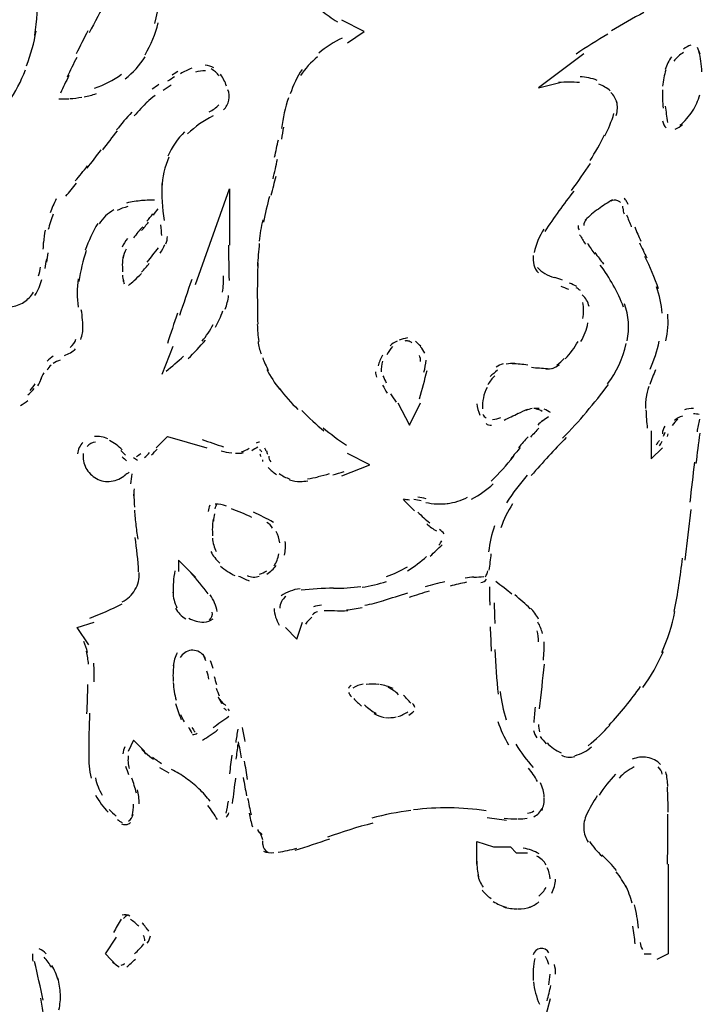
# Model space of a CAD drawing. Units: inches. Extents: x 48628 to 116498, y -68824 to -21783.
# Drawn here: x 73970 to 74163, y -55212 to -54933 of the extents above; entities that cross this region are included whole.
import ezdxf

# ---------------------------------------------------------------- set-up
doc = ezdxf.new("R2010")
doc.units = ezdxf.units.IN
doc.header["$MEASUREMENT"] = 0
doc.layers.add('freecads.com', color=7, linetype='Continuous')

msp = doc.modelspace()

# ---------------------------------------------------------------- linework, layer by layer
at = {"layer": 'freecads.com', "color": 0}
for p, q in [((74067.79, -54936.28), (74061.41, -54933.08)), ((74063.01, -54939.47), (74067.79, -54936.28)), ((74129.91, -54942.64), (74117.15, -54952.19)), ((74117.15, -54952.19), (74123.54, -54950.61)), ((74019.97, -55007.93), (74029.57, -54980.87)), ((74029.57, -54980.87), (74029.57, -54996.79)), ((74013.59, -55025.47), (74010.42, -55033.45)), ((74077.32, -55041.43), (74080.55, -55047.75)), ((74080.55, -55047.75), (74083.71, -55041.43)), ((74008.81, -55054.15), (74012.03, -55050.99)), ((74012.03, -55050.99), (74023.18, -55054.15)), ((74149.06, -55049.37), (74149.06, -55057.35)), ((74149.06, -55057.35), (74152.22, -55054.15)), ((74069.4, -55058.96), (74063.01, -55055.76)), ((74061.41, -55062.13), (74069.4, -55058.96)), ((74160.21, -55071.68), (74158.59, -55086.02)), ((74019.97, -55090.8), (74015.2, -55086.02)), ((74015.2, -55086.02), (74015.2, -55089.18)), ((73986.52, -55105.1), (73991.29, -55103.56)), ((74048.65, -55108.34), (74050.25, -55103.56)), ((73989.74, -55109.96), (73986.52, -55105.1)), ((74045.49, -55105.1), (74048.65, -55108.34)), ((74002.44, -55137.02), (74000.89, -55140.18)), ((74005.66, -55140.18), (74002.44, -55137.02)), ((74099.63, -55172.06), (74099.63, -55165.7)), ((74099.63, -55165.7), (74104.4, -55167.24)), ((74104.4, -55167.24), (74109.23, -55167.24)), ((74109.23, -55167.24), (74110.78, -55168.86)), ((74110.78, -55168.86), (74113.99, -55168.86)), ((74153.82, -55172.06), (74153.82, -55197.53)), ((73994.5, -55197.53), (73997.66, -55192.75)), ((73997.66, -55200.77), (73994.5, -55197.53)), ((74153.82, -55197.53), (74150.61, -55199.15)), ((74120.38, -55210.29), (74118.76, -55216.69))]:
    msp.add_line(p, q, dxfattribs=at)
for points in [[(74008.46, -54934.02), (74009.54, -54929.61), (74010.42, -54925.17), (74010.99, -54920.66)], [(73974.48, -54937.4), (73975.11, -54933.26), (73975.43, -54929.05), (73975.37, -54924.83)], [(73994.77, -54927.43), (73993.11, -54930.52), (73991.45, -54933.57), (73989.88, -54936.69)], [(74055.6, -54930.29), (74057.05, -54931.42), (74058.55, -54932.51), (74060.16, -54933.57)], [(74146.93, -54930.89), (74143.81, -54932.51), (74140.81, -54934.28), (74137.8, -54936.05)], [(74005.71, -54942.86), (74007.37, -54940.04), (74008.67, -54936.99), (74009.44, -54933.83)], [(73972.11, -54945.95), (73973.39, -54942.79), (73974.29, -54939.51), (73974.85, -54936.16)], [(73989.52, -54936.05), (73988.38, -54938.23), (73987.3, -54940.45), (73986.2, -54942.64)], [(74136.76, -54936.99), (74133.7, -54938.8), (74130.69, -54940.72), (74127.74, -54942.67)], [(74061.56, -54938.12), (74059.17, -54939.25), (74056.94, -54940.72), (74054.87, -54942.37)], [(74160.25, -54940.11), (74159.53, -54940.45), (74158.8, -54940.83), (74158.13, -54941.24)], [(74158.18, -54942.22), (74157.09, -54942.86), (74156.21, -54943.69), (74155.48, -54944.67)], [(74162.85, -54942.67), (74162.69, -54942), (74162.44, -54941.39), (74162.18, -54940.79)], [(74163.37, -54947.68), (74163.32, -54945.68), (74163.05, -54943.73), (74162.53, -54941.81)], [(73986.37, -54943.61), (73985.44, -54945.42), (73984.49, -54947.38), (73983.62, -54949.18)], [(74000.05, -54949.64), (74002.34, -54947.94), (74004.25, -54945.83), (74005.71, -54943.43)], [(74025.21, -54946.59), (74024.43, -54946.17), (74023.61, -54945.91), (74022.72, -54945.83)], [(74054.57, -54943.43), (74052.7, -54944.97), (74051.04, -54946.78), (74049.68, -54948.77)], [(74154.81, -54943.43), (74154.03, -54944.52), (74153.41, -54945.76), (74152.95, -54947.04)], [(73967.02, -54956.33), (73968.99, -54953.47), (73970.59, -54950.35), (73971.89, -54947.15)], [(73984.13, -54948.77), (73983.3, -54950.43), (73982.53, -54952.08), (73981.74, -54953.74)], [(73991.4, -54952.35), (73994.14, -54951.4), (73996.73, -54950.12), (73999.07, -54948.39)], [(74014.94, -54947.6), (74014.42, -54947.98), (74013.9, -54948.28), (74013.38, -54948.66)], [(74018.93, -54946.7), (74017.84, -54947.11), (74016.76, -54947.6), (74015.77, -54948.24)], [(74022.82, -54947.42), (74021.84, -54947.38), (74020.9, -54947.49), (74019.97, -54947.83)], [(74026.66, -54948.85), (74026.04, -54948.02), (74025.31, -54947.38), (74024.43, -54946.85)], [(74028.78, -54951.71), (74028.37, -54950.54), (74027.8, -54949.45), (74027.07, -54948.39)], [(74050.2, -54947), (74048.75, -54949.18), (74047.61, -54951.52), (74046.84, -54953.96)], [(74153.2, -54947.11), (74152.68, -54948.58), (74152.38, -54950.16), (74152.27, -54951.78)], [(74009.65, -54951.29), (74009.03, -54951.78), (74008.35, -54952.19), (74007.73, -54952.61)], [(74013.12, -54951.44), (74012.4, -54951.97), (74011.62, -54952.5), (74010.85, -54952.95)], [(74014.06, -54949.07), (74013.44, -54949.52), (74012.76, -54949.94), (74012.08, -54950.35)], [(74128.72, -54950.73), (74126.75, -54950.58), (74124.79, -54950.58), (74122.81, -54950.73)], [(74133.75, -54950.12), (74132.2, -54949.52), (74130.54, -54949.18), (74128.88, -54949.07)], [(74137.44, -54953.1), (74136.5, -54952.27), (74135.41, -54951.67), (74134.23, -54951.22)], [(73988.44, -54954.75), (73989.63, -54954.57), (73990.77, -54954.26), (73991.91, -54953.85)], [(74029.46, -54955.69), (74029.62, -54954.72), (74029.57, -54953.7), (74029.19, -54952.76)], [(74139.3, -54956.45), (74139.05, -54955.28), (74138.42, -54954.3), (74137.55, -54953.51)], [(74152.27, -54952.76), (74152.16, -54954.53), (74152.22, -54956.26), (74152.43, -54958.03)], [(74160.73, -54958.82), (74161.66, -54957.39), (74162.33, -54955.81), (74162.8, -54954.19)], [(73981.28, -54955.36), (73982.21, -54955.39), (73983.2, -54955.39), (73984.13, -54955.36)], [(73984.39, -54955.28), (73985.53, -54955.24), (73986.67, -54955.09), (73987.81, -54954.83)], [(74006.44, -54956.07), (74005.14, -54957.43), (74003.89, -54958.78), (74002.64, -54960.17)], [(74008.56, -54954.42), (74007.73, -54954.98), (74006.96, -54955.62), (74006.28, -54956.33)], [(74023.86, -54959.04), (74024.89, -54958.52), (74025.82, -54957.84), (74026.6, -54957.05)], [(74027.96, -54958.48), (74028.68, -54957.73), (74029.19, -54956.75), (74029.46, -54955.69)], [(74046.31, -54955.02), (74045.38, -54957.88), (74044.76, -54960.78), (74044.35, -54963.71)], [(74139.1, -54960.02), (74139.56, -54958.71), (74139.56, -54957.39), (74139.24, -54956.03)], [(74001.92, -54959.12), (74000.41, -54960.78), (73999.02, -54962.43), (73997.61, -54964.16)], [(74135.93, -54965.86), (74136.92, -54963.86), (74137.8, -54961.72), (74138.48, -54959.53)], [(74153, -54957.39), (74153.2, -54958.93), (74153.41, -54960.47), (74153.66, -54962.02)], [(74157.14, -54962.81), (74158.55, -54961.68), (74159.73, -54960.32), (74160.73, -54958.82)], [(74025, -54960.17), (74022.3, -54961.53), (74019.86, -54963.22), (74017.74, -54965.29)], [(74152.27, -54961.6), (74152.43, -54962.39), (74152.73, -54963.07), (74153.25, -54963.6)], [(74155.84, -54963.97), (74156.62, -54963.6), (74157.3, -54963.11), (74157.93, -54962.62)], [(73997.82, -54964.43), (73996.38, -54966.19), (73994.97, -54968), (73993.63, -54969.81)], [(74016.91, -54964.69), (74014.88, -54966.65), (74013.28, -54968.98), (74012.19, -54971.58)], [(74044.4, -54966.76), (74044.65, -54965.63), (74044.81, -54964.54), (74044.97, -54963.37)], [(74131.73, -54972.82), (74133.23, -54970.49), (74134.59, -54968.04), (74135.83, -54965.52)], [(74042.38, -54971.88), (74042.74, -54970.22), (74043.1, -54968.57), (74043.47, -54966.91)], [(73989.27, -54975), (73990.61, -54973.31), (73991.97, -54971.54), (73993.26, -54969.81)], [(74012.45, -54971.88), (74011.26, -54974.59), (74010.58, -54977.49), (74010.42, -54980.46)], [(74041.96, -54978.01), (74042.38, -54976.13), (74042.84, -54974.29), (74043.2, -54972.4)], [(74126.45, -54981.29), (74128.3, -54978.8), (74130.13, -54976.17), (74131.84, -54973.61)], [(73985.95, -54978.61), (73987.13, -54977.22), (73988.28, -54975.79), (73989.42, -54974.32)], [(73983.3, -54982.94), (73984.29, -54981.7), (73985.33, -54980.5), (73986.31, -54979.25)], [(74010.47, -54979.29), (74010.33, -54982.79), (74010.53, -54986.29), (74011.1, -54989.79)], [(74041.44, -54982.64), (74041.9, -54980.8), (74042.38, -54979.03), (74042.79, -54977.22)], [(74127.11, -54981.47), (74124.22, -54985.16), (74121.52, -54989), (74118.87, -54992.88)], [(73980.55, -54983.66), (73979.93, -54985.01), (73979.32, -54986.29), (73978.8, -54987.65)], [(74004.87, -54984.18), (74003.37, -54984.33), (74001.92, -54984.52), (74000.46, -54984.86)], [(74008.4, -54984.07), (74007.01, -54984.03), (74005.6, -54984.07), (74004.21, -54984.22)], [(74040.92, -54982.98), (74040.3, -54985.39), (74039.72, -54987.8), (74039.2, -54990.24)], [(74138.06, -54983.96), (74136.66, -54984.75), (74135.35, -54985.58), (74134.07, -54986.56)], [(74139.56, -54984.22), (74138.89, -54983.96), (74138.12, -54984.03), (74137.55, -54984.33)], [(74140.29, -54984.71), (74140.08, -54984.49), (74139.82, -54984.33), (74139.56, -54984.22)], [(74142.04, -54984.33), (74141.9, -54984.03), (74141.63, -54983.77), (74141.38, -54983.51)], [(74142.47, -54985.28), (74142.36, -54984.97), (74142.21, -54984.64), (74142.04, -54984.33)], [(73996.89, -54986.82), (73995.18, -54987.72), (73993.73, -54989.11), (73992.74, -54990.77)], [(74000.84, -54985.88), (73999.75, -54986.1), (73998.71, -54986.52), (73997.77, -54986.97)], [(74008.05, -54988.29), (74008.51, -54987.65), (74008.98, -54987.08), (74009.39, -54986.52)], [(74134.07, -54986.56), (74132.71, -54987.5), (74131.52, -54988.55), (74130.34, -54989.68)], [(74141.06, -54986.48), (74141.06, -54986.18), (74141.01, -54985.99), (74140.96, -54985.73)], [(74141.06, -54986.48), (74141.06, -54986.93), (74141.17, -54987.38), (74141.33, -54987.87)], [(73979.73, -54988.02), (73979.16, -54989.42), (73978.69, -54990.92), (73978.27, -54992.39)], [(73992.33, -54990.62), (73990.88, -54992.99), (73989.74, -54995.59), (73988.79, -54998.22)], [(74004.73, -54992.65), (74005.39, -54991.86), (74006.07, -54991.07), (74006.69, -54990.28)], [(74006.23, -54989.98), (74006.8, -54989.3), (74007.37, -54988.62), (74007.89, -54987.95)], [(74039.01, -54989.57), (74038.58, -54991.6), (74038.22, -54993.67), (74038.01, -54995.7)], [(74130.64, -54989.53), (74130.18, -54989.94), (74129.91, -54990.58), (74129.91, -54991.22)], [(74142.04, -54988.17), (74142.47, -54989.3), (74142.94, -54990.47), (74143.4, -54991.56)], [(73977.44, -54992.54), (73977.14, -54993.67), (73976.98, -54994.87), (73976.98, -54996)], [(74005.03, -54991.56), (74004.1, -54992.58), (74003.27, -54993.63), (74002.44, -54994.72)], [(74010.42, -54994.08), (74010.42, -54993.1), (74010.33, -54992.12), (74010.17, -54991.07)], [(74118.67, -54992.24), (74117.31, -54994.23), (74116.38, -54996.53), (74115.92, -54998.9)], [(74128.3, -54991.22), (74128.3, -54991.64), (74128.41, -54992.05), (74128.62, -54992.43)], [(74144.38, -54991.64), (74144.9, -54992.99), (74145.53, -54994.35), (74146.09, -54995.62)], [(73976.87, -54997.88), (73976.93, -54997.24), (73976.98, -54996.64), (73976.98, -54996)], [(74000.73, -54994.87), (74000.16, -54995.62), (73999.59, -54996.53), (73999.18, -54997.39)], [(74011.62, -54996.42), (74011.88, -54995.74), (74012.03, -54995.06), (74012.03, -54994.35)], [(74128.77, -54993.82), (74129.29, -54994.72), (74129.82, -54995.59), (74130.38, -54996.49)], [(74145.68, -54996.11), (74146.36, -54997.54), (74147.08, -54998.94), (74147.75, -55000.37)], [(73977.91, -55001.57), (73978.07, -55000.67), (73978.17, -54999.84), (73978.23, -54998.94)], [(73989.06, -54998.3), (73988.08, -55001.12), (73987.4, -55004.06), (73986.99, -55007.07)], [(74000.32, -54997.92), (73999.9, -54998.71), (73999.64, -54999.54), (73999.48, -55000.4)], [(74006.33, -55001.57), (74007.42, -55000.22), (74008.46, -54998.86), (74009.49, -54997.51)], [(74009.96, -54999.01), (74010.53, -54998.3), (74010.94, -54997.47), (74011.31, -54996.57)], [(74029.57, -55006.84), (74029.51, -55003.45), (74029.46, -55000.14), (74029.41, -54996.79)], [(74038.06, -54996.3), (74037.81, -54998.45), (74037.65, -55000.56), (74037.54, -55002.7)], [(74130.95, -54996.26), (74131.62, -54997.28), (74132.35, -54998.33), (74133.03, -54999.31)], [(74133.08, -54998.86), (74133.86, -54999.95), (74134.69, -55001.04), (74135.52, -55002.14)], [(73977.39, -55003.42), (73977.6, -55002.55), (73977.69, -55001.61), (73977.85, -55000.67)], [(73999.53, -54999.8), (73999.32, -55000.63), (73999.27, -55001.5), (73999.27, -55002.4)], [(74037.65, -55001.8), (74037.54, -55004.66), (74037.49, -55007.48), (74037.49, -55010.3)], [(74115.65, -54999.73), (74115.35, -55001.5), (74115.87, -55003.3), (74117.1, -55004.62)], [(74151.13, -55009.17), (74150.04, -55006.05), (74148.74, -55003), (74147.24, -54999.99)], [(73975.57, -55005.49), (73975.78, -55004.66), (73976, -55003.83), (73976.14, -55003)], [(73999.27, -55002.4), (73999.27, -55003.04), (73999.27, -55003.68), (73999.32, -55004.32)], [(74004.73, -55004.47), (74005.44, -55003.64), (74006.23, -55002.78), (74006.9, -55001.91)], [(74116.8, -55003.11), (74118.04, -55004.47), (74119.7, -55005.45), (74121.52, -55005.97)], [(74141.17, -55014.33), (74139.56, -55010.04), (74137.33, -55006.05), (74134.59, -55002.44)], [(73974.54, -55011.06), (73975.43, -55009.59), (73976.04, -55008.08), (73976.46, -55006.5)], [(73986.78, -55006.28), (73986.42, -55008.95), (73986.42, -55011.66), (73986.78, -55014.37)], [(73999.32, -55005.3), (73999.38, -55005.86), (73999.43, -55006.43), (73999.53, -55007.07)], [(73999.48, -55006.43), (73999.59, -55006.88), (73999.7, -55007.37), (73999.8, -55007.78)], [(74000.98, -55008.19), (74001.56, -55007.71), (74002.12, -55007.25), (74002.64, -55006.8)], [(74002.64, -55006.8), (74003.37, -55006.12), (74004.05, -55005.45), (74004.68, -55004.77)], [(74018.93, -55006.5), (74017.74, -55009.93), (74016.6, -55013.31), (74015.45, -55016.74)], [(74027.64, -55010.11), (74027.85, -55008.57), (74027.96, -55006.99), (74027.96, -55005.45)], [(74123.95, -55006.69), (74123.22, -55006.43), (74122.45, -55006.16), (74121.72, -55005.97)], [(73971.38, -55012.9), (73972.52, -55012.18), (73973.39, -55011.24), (73974.12, -55010.11)], [(74125.66, -55009.36), (74124.93, -55009.06), (74124.22, -55008.76), (74123.49, -55008.5)], [(74127.95, -55008.5), (74127.27, -55008.16), (74126.59, -55007.82), (74125.93, -55007.52)], [(74128.98, -55009.62), (74128.57, -55009.32), (74128.16, -55009.02), (74127.74, -55008.83)], [(74152.11, -55016.06), (74151.95, -55013.46), (74151.39, -55010.98), (74150.56, -55008.57)], [(73967.7, -55014.25), (73968.99, -55014.1), (73970.29, -55013.65), (73971.38, -55012.9)], [(74028.37, -55014.89), (74028.89, -55013.65), (74029.19, -55012.37), (74029.36, -55011.06)], [(74037.49, -55010.26), (74037.49, -55013.24), (74037.54, -55016.17), (74037.6, -55019.15)], [(74131.42, -55014.14), (74131.16, -55012.86), (74130.54, -55011.73), (74129.5, -55010.9)], [(73988.13, -55020.84), (73988.08, -55018.92), (73987.97, -55017), (73987.65, -55015.08)], [(74025.68, -55019.97), (74026.45, -55018.47), (74027.12, -55016.96), (74027.75, -55015.42)], [(74129.66, -55017.53), (74129.96, -55016.02), (74129.96, -55014.52), (74129.71, -55013.01)], [(74142.21, -55023.85), (74142.99, -55020.39), (74142.72, -55016.7), (74141.43, -55013.39)], [(74014.88, -55016.06), (74013.9, -55018.92), (74012.97, -55021.78), (74012.03, -55024.68)], [(74153.2, -55023.85), (74153.77, -55021.37), (74153.93, -55018.81), (74153.72, -55016.32)], [(73987.51, -55023.47), (73987.92, -55022.31), (73988.13, -55021.07), (73988.13, -55019.75)], [(74021.84, -55024), (74023.04, -55022.57), (74024.12, -55020.95), (74025, -55019.26)], [(74037.49, -55019.26), (74037.54, -55020.84), (74037.65, -55022.46), (74037.92, -55024.08)], [(74129.14, -55024.11), (74130.07, -55022.46), (74130.75, -55020.69), (74131.11, -55018.81)], [(73984.54, -55025.77), (73985.27, -55025.09), (73985.85, -55024.3), (73986.15, -55023.44)], [(74017.9, -55028.93), (74019.61, -55027.28), (74021.27, -55025.51), (74022.82, -55023.66)], [(74037.71, -55024.11), (74037.86, -55025.32), (74038.17, -55026.45), (74038.54, -55027.58)], [(74077.13, -55024), (74076.29, -55024.23), (74075.61, -55024.68), (74075.09, -55025.32)], [(74079.98, -55023.06), (74079.14, -55023.21), (74078.37, -55023.4), (74077.64, -55023.66)], [(74080.23, -55023.96), (74079.93, -55023.85), (74079.55, -55023.85), (74079.25, -55023.96)], [(74081.26, -55024.42), (74080.96, -55024.23), (74080.59, -55024), (74080.23, -55023.96)], [(74083.82, -55025.43), (74083.3, -55024.94), (74082.78, -55024.49), (74082.25, -55024)], [(74124.68, -55028.97), (74126.08, -55027.5), (74127.32, -55025.85), (74128.3, -55024.08)], [(74148.74, -55031.94), (74149.83, -55029.38), (74150.72, -55026.71), (74151.29, -55024)], [(73982.89, -55028.07), (73984.03, -55027.61), (73985.12, -55027.01), (73986.05, -55026.18)], [(74075.77, -55025.51), (74075.15, -55026.22), (74074.63, -55027.01), (74074.16, -55027.84)], [(74084.9, -55027.39), (74084.64, -55026.71), (74084.23, -55026.03), (74083.65, -55025.51)], [(74136.66, -55036.08), (74139.24, -55032.73), (74141.06, -55028.82), (74141.95, -55024.68)], [(73979.73, -55028.25), (73979.1, -55028.63), (73978.48, -55029.08), (73977.96, -55029.61)], [(73981.64, -55029.38), (73980.98, -55029.61), (73980.35, -55029.91), (73979.73, -55030.29)], [(74011.67, -55032.47), (74013.33, -55031.11), (74014.99, -55029.72), (74016.6, -55028.22)], [(74039.01, -55028.67), (74039.47, -55029.91), (74039.99, -55031.11), (74040.61, -55032.24)], [(74072.97, -55027.95), (74072.4, -55028.89), (74071.98, -55029.91), (74071.68, -55031)], [(74072.97, -55029.65), (74072.71, -55030.66), (74072.56, -55031.64), (74072.56, -55032.66)], [(74083.71, -55029.76), (74083.76, -55029.16), (74083.65, -55028.52), (74083.39, -55027.99)], [(74084.69, -55032.77), (74085.01, -55031.64), (74085.16, -55030.47), (74085.26, -55029.35)], [(74122.29, -55030.81), (74123.07, -55030.17), (74123.74, -55029.57), (74124.42, -55028.89)], [(73979.1, -55030.74), (73978.64, -55031.15), (73978.27, -55031.68), (73977.96, -55032.21)], [(74040.15, -55032.02), (74041.18, -55033.97), (74042.42, -55035.82), (74043.77, -55037.55)], [(74083.44, -55040.3), (74084.23, -55037.59), (74084.9, -55034.95), (74085.57, -55032.24)], [(74105.54, -55032.21), (74104.76, -55032.77), (74104.09, -55033.41), (74103.41, -55034.01)], [(74107.1, -55030.4), (74106.37, -55030.59), (74105.69, -55030.93), (74105.13, -55031.34)], [(74110.46, -55030.29), (74109.58, -55030.25), (74108.8, -55030.29), (74107.98, -55030.47)], [(74114.1, -55030.74), (74112.6, -55030.55), (74111.14, -55030.44), (74109.69, -55030.4)], [(74115.14, -55031.38), (74116.63, -55031.53), (74118.15, -55031.64), (74119.65, -55031.72)], [(74119.19, -55031.83), (74119.9, -55031.9), (74120.63, -55031.83), (74121.31, -55031.64)], [(74120.95, -55031.68), (74121.67, -55031.49), (74122.4, -55031.15), (74123.02, -55030.66)], [(74150.25, -55032.09), (74149.68, -55033.49), (74149.16, -55034.84), (74148.68, -55036.23)], [(73975.32, -55036.61), (73975.73, -55035.97), (73976.09, -55035.33), (73976.36, -55034.58)], [(73977.03, -55032.92), (73976.66, -55033.6), (73976.36, -55034.28), (73976.09, -55034.95)], [(74070.95, -55032.66), (74070.95, -55033.18), (74071.05, -55033.71), (74071.25, -55034.16)], [(74073.08, -55033.75), (74073.39, -55034.43), (74073.7, -55035.18), (74074.01, -55035.78)], [(74104.71, -55033.75), (74103.98, -55034.5), (74103.3, -55035.37), (74102.79, -55036.31)], [(73972.52, -55039.17), (73973.19, -55038.64), (73973.77, -55038), (73974.34, -55037.4)], [(73973.14, -55037.93), (73973.66, -55037.32), (73974.18, -55036.72), (73974.59, -55036.04)], [(74043.67, -55037.32), (74045.33, -55039.39), (74047.09, -55041.43), (74048.96, -55043.31)], [(74072.97, -55036.42), (74073.39, -55037.17), (74073.81, -55037.96), (74074.27, -55038.68)], [(74102.59, -55037.06), (74102.07, -55038), (74101.7, -55038.98), (74101.5, -55040)], [(74123.95, -55051.44), (74128.62, -55046.66), (74132.93, -55041.58), (74136.98, -55036.23)], [(74148.33, -55036.83), (74147.97, -55037.93), (74147.7, -55038.94), (74147.6, -55040.03)], [(73970.39, -55042.22), (73971.11, -55041.8), (73971.84, -55041.28), (73972.52, -55040.75)], [(74075.25, -55038.9), (74075.72, -55039.66), (74076.23, -55040.45), (74076.81, -55041.24)], [(74101.5, -55040), (74101.23, -55041.01), (74101.18, -55042.1), (74101.29, -55043.16)], [(74147.6, -55039.62), (74147.45, -55040.82), (74147.4, -55041.95), (74147.45, -55043.08)], [(74050.11, -55043.61), (74052.12, -55045.68), (74054.19, -55047.6), (74056.37, -55049.4)], [(74099.68, -55041.69), (74099.79, -55042.78), (74100.04, -55043.87), (74100.47, -55044.89)], [(74113.94, -55043.31), (74113.01, -55043.68), (74112.12, -55044.14), (74111.19, -55044.59)], [(74115.29, -55043.08), (74114.72, -55043.19), (74114.1, -55043.35), (74113.53, -55043.61)], [(74117.26, -55043.08), (74116.74, -55043.01), (74116.28, -55043.01), (74115.81, -55043.04)], [(74118.15, -55043.87), (74117.63, -55043.57), (74117.01, -55043.31), (74116.38, -55043.19)], [(74120.53, -55044.21), (74119.95, -55043.87), (74119.38, -55043.57), (74118.76, -55043.19)], [(74147.54, -55043.42), (74147.6, -55045.19), (74147.75, -55046.92), (74147.92, -55048.65)], [(74160.98, -55043.01), (74160.1, -55043.01), (74159.27, -55043.16), (74158.44, -55043.46)], [(74101.39, -55044.66), (74101.55, -55045.11), (74101.86, -55045.49), (74102.27, -55045.75)], [(74104.09, -55046.21), (74104.93, -55046.09), (74105.69, -55045.94), (74106.42, -55045.57)], [(74107.35, -55046.32), (74108.71, -55045.75), (74110.05, -55045.08), (74111.4, -55044.4)], [(74118.29, -55046.51), (74118.87, -55046.09), (74119.38, -55045.75), (74119.95, -55045.34)], [(74156.57, -55046.09), (74155.95, -55046.62), (74155.43, -55047.18), (74154.96, -55047.86)], [(74157.87, -55045.19), (74157.03, -55045.49), (74156.27, -55045.9), (74155.59, -55046.47)], [(74162.64, -55044.7), (74162.07, -55044.66), (74161.55, -55044.59), (74160.98, -55044.59)], [(74162.74, -55046.09), (74162.44, -55047.26), (74162.18, -55048.43), (74162.01, -55049.63)], [(74056.12, -55048.5), (74058.24, -55050.27), (74060.48, -55051.93), (74062.76, -55053.47)], [(74102.27, -55047.33), (74102.69, -55047.64), (74103.27, -55047.82), (74103.78, -55047.75)], [(74117.21, -55048.61), (74116.43, -55049.4), (74115.65, -55050.31), (74114.88, -55051.14)], [(74118.4, -55046.47), (74117.83, -55046.85), (74117.36, -55047.26), (74116.9, -55047.75)], [(74152.89, -55048.01), (74152.43, -55048.65), (74152.22, -55049.4), (74152.22, -55050.19)], [(73995.18, -55051.66), (73993.99, -55051.06), (73992.68, -55050.87), (73991.4, -55051.02)], [(74021.89, -55051.85), (74023.91, -55052.53), (74025.93, -55053.24), (74027.96, -55053.88)], [(74114.15, -55051.06), (74113.22, -55052.08), (74112.33, -55053.09), (74111.46, -55054.15)], [(74124.98, -55051.25), (74121.56, -55054.75), (74118.29, -55058.32), (74115.08, -55062.01)], [(74152.48, -55050.87), (74152.68, -55050.5), (74152.84, -55050.08), (74153, -55049.74)], [(74153.66, -55051.02), (74153.77, -55050.76), (74153.82, -55050.46), (74153.82, -55050.19)], [(74162.8, -55050.08), (74162.39, -55052.94), (74162.01, -55055.8), (74161.71, -55058.66)], [(73988.13, -55052.64), (73987.24, -55053.51), (73986.72, -55054.67), (73986.57, -55055.92)], [(73991.7, -55052.57), (73990.77, -55052.68), (73989.88, -55053.09), (73989.27, -55053.77)], [(73999.23, -55054.75), (73998.18, -55053.66), (73997, -55052.75), (73995.59, -55052.11)], [(74007.57, -55056.18), (74008.14, -55055.65), (74008.67, -55055.09), (74009.13, -55054.52)], [(74032.99, -55055.31), (74033.76, -55055.09), (74034.49, -55054.75), (74035.17, -55054.3)], [(74037.6, -55054), (74037.03, -55054.3), (74036.46, -55054.67), (74035.94, -55055.01)], [(74038.12, -55052.57), (74037.81, -55052.57), (74037.44, -55052.68), (74037.19, -55052.83)], [(74038.74, -55055.28), (74038.58, -55055.09), (74038.38, -55054.82), (74038.17, -55054.67)], [(74039.99, -55055.09), (74039.88, -55054.82), (74039.72, -55054.56), (74039.58, -55054.3)], [(74111.97, -55054.11), (74111.03, -55055.16), (74110.16, -55056.25), (74109.28, -55057.35)], [(74150.45, -55053.32), (74150.77, -55052.94), (74151.07, -55052.53), (74151.34, -55052.11)], [(74151.34, -55053.66), (74151.59, -55053.24), (74151.91, -55052.79), (74152.11, -55052.34)], [(73988.18, -55055.76), (73988.03, -55057.16), (73988.28, -55058.66), (73988.96, -55059.9)], [(73998.86, -55054.9), (73999.27, -55055.39), (73999.7, -55055.8), (74000.16, -55056.22)], [(73999.23, -55056.78), (73999.64, -55057.16), (74000.05, -55057.5), (74000.46, -55057.87)], [(74002.44, -55056.93), (74002.8, -55057.19), (74003.16, -55057.46), (74003.53, -55057.72)], [(74003.27, -55056.74), (74003.69, -55056.4), (74004.1, -55056.07), (74004.51, -55055.76)], [(74005.55, -55056.93), (74006.07, -55056.48), (74006.53, -55056.07), (74007.01, -55055.54)], [(74027.28, -55055.01), (74028.21, -55055.31), (74029.19, -55055.54), (74030.24, -55055.65)], [(74031.33, -55055.69), (74032.1, -55055.8), (74032.89, -55055.76), (74033.6, -55055.5)], [(74038.58, -55056.78), (74038.49, -55056.52), (74038.38, -55056.25), (74038.28, -55055.99)], [(74039.1, -55058.06), (74039.1, -55057.95), (74039.06, -55057.72), (74039.06, -55057.57)], [(74040.45, -55056.07), (74040.35, -55055.76), (74040.3, -55055.5), (74040.2, -55055.16)], [(74040.72, -55056.59), (74040.72, -55057.16), (74040.92, -55057.72), (74041.29, -55058.14)], [(74103.73, -55063.63), (74106.01, -55061.45), (74108.08, -55059.11), (74110.05, -55056.67)], [(73988.96, -55059.9), (73989.63, -55061.18), (73990.67, -55062.16), (73991.91, -55062.92)], [(74040.56, -55059.75), (74041.24, -55060.51), (74042.06, -55061.18), (74042.95, -55061.75)], [(74161.3, -55058.25), (74160.82, -55062.01), (74160.35, -55065.81), (74160, -55069.61)], [(73991.91, -55062.92), (73993.2, -55063.59), (73994.66, -55063.86), (73996.11, -55063.67)], [(73996.11, -55063.67), (73997.61, -55063.48), (73999.02, -55062.84), (74000.11, -55061.86)], [(74001.19, -55061.07), (74000.78, -55061.41), (74000.37, -55061.71), (74000, -55062.01)], [(74001.71, -55064.42), (74001.82, -55063.48), (74001.92, -55062.54), (74002.03, -55061.56)], [(74043.67, -55061.49), (74044.61, -55062.13), (74045.64, -55062.65), (74046.68, -55063.03)], [(74051.66, -55062.95), (74052.7, -55062.8), (74053.68, -55062.58), (74054.71, -55062.43)], [(74054.66, -55062.28), (74055.75, -55062.01), (74056.84, -55061.82), (74057.98, -55061.49)], [(74058.87, -55061.82), (74059.96, -55061.56), (74060.99, -55061.26), (74062.08, -55060.92)], [(74113.94, -55061.94), (74111.82, -55064.35), (74109.85, -55066.98), (74108.08, -55069.73)], [(74002.59, -55065.78), (74002.5, -55066.53), (74002.44, -55067.36), (74002.5, -55068.15)], [(74046.63, -55063.25), (74047.56, -55063.59), (74048.59, -55063.74), (74049.59, -55063.74)], [(74049.68, -55063.74), (74050.36, -55063.67), (74051.04, -55063.63), (74051.77, -55063.52)], [(74098.18, -55068.71), (74100.41, -55067.58), (74102.48, -55066.11), (74104.25, -55064.42)], [(74002.5, -55067.17), (74002.55, -55068.41), (74002.59, -55069.69), (74002.7, -55071.01)], [(74085.26, -55068.6), (74084.48, -55068.45), (74083.71, -55068.26), (74082.92, -55068.15)], [(74091.28, -55069.95), (74093.31, -55069.73), (74095.22, -55069.13), (74096.98, -55068.18)], [(74024.02, -55070.4), (74023.8, -55071.01), (74023.65, -55071.61), (74023.55, -55072.25)], [(74025.98, -55070.07), (74025.78, -55070.48), (74025.62, -55070.93), (74025.46, -55071.42)], [(74028.73, -55070.71), (74027.7, -55070.25), (74026.66, -55070.1), (74025.57, -55070.1)], [(74035.94, -55073.9), (74034.08, -55073), (74032.1, -55072.17), (74030.14, -55071.46)], [(74078.78, -55068.75), (74079.82, -55069.84), (74080.91, -55070.93), (74082, -55072.02)], [(74080.59, -55068.97), (74080.03, -55068.94), (74079.5, -55068.82), (74078.93, -55068.75)], [(74083.91, -55069.16), (74083.24, -55069.09), (74082.57, -55068.97), (74081.84, -55068.86)], [(74085.21, -55069.65), (74087.23, -55070.1), (74089.42, -55070.22), (74091.49, -55069.95)], [(74109.74, -55070.07), (74108.39, -55072.17), (74107.3, -55074.43), (74106.48, -55076.8)], [(74002.7, -55071.87), (74002.8, -55073.34), (74002.96, -55074.77), (74003.12, -55076.24)], [(74025.36, -55072.85), (74025.26, -55073.53), (74025.11, -55074.21), (74025.05, -55074.92)], [(74042.06, -55075.3), (74040.2, -55074.24), (74038.33, -55073.34), (74036.4, -55072.4)], [(74082.92, -55072.4), (74084.07, -55073.49), (74085.16, -55074.51), (74086.35, -55075.45)], [(74003.07, -55075.71), (74003.21, -55077.1), (74003.43, -55078.57), (74003.64, -55080.04)], [(74024.95, -55074.43), (74024.73, -55075.97), (74024.69, -55077.52), (74024.84, -55079.1)], [(74041.81, -55076.95), (74041.44, -55076.28), (74040.86, -55075.71), (74040.2, -55075.33)], [(74085.48, -55075.71), (74086.35, -55076.5), (74087.23, -55077.18), (74088.22, -55077.74)], [(74104.66, -55076.28), (74103.82, -55078.68), (74103.27, -55081.09), (74103, -55083.65)], [(74003.89, -55089.3), (74003.73, -55086.02), (74003.37, -55082.79), (74002.91, -55079.55)], [(74024.79, -55079.74), (74024.89, -55081.09), (74025.31, -55082.41), (74025.87, -55083.58)], [(74043.83, -55081.06), (74043.67, -55079.96), (74043.36, -55078.87), (74042.84, -55077.89)], [(74090.4, -55078.53), (74090.03, -55078.04), (74089.56, -55077.63), (74089.05, -55077.33)], [(74045.18, -55084.63), (74045.49, -55083.35), (74045.54, -55082), (74045.38, -55080.72)], [(74086.46, -55084.86), (74087.6, -55083.76), (74088.74, -55082.71), (74089.83, -55081.62)], [(74088.89, -55081.73), (74089.26, -55081.36), (74089.51, -55080.94), (74089.73, -55080.49)], [(74024.32, -55083.58), (74024.95, -55084.78), (74025.82, -55085.87), (74026.87, -55086.81)], [(74042.27, -55087.6), (74042.9, -55086.63), (74043.36, -55085.46), (74043.62, -55084.25)], [(74080.03, -55089), (74082, -55087.79), (74083.76, -55086.44), (74085.42, -55084.93)], [(74103.16, -55088.85), (74103.36, -55087.3), (74103.57, -55085.76), (74103.73, -55084.22)], [(74155.54, -55100.55), (74156.57, -55095.58), (74157.35, -55090.5), (74157.87, -55085.42)], [(74027.07, -55087.75), (74028.37, -55088.77), (74029.71, -55089.67), (74031.17, -55090.39)], [(74040.2, -55089.94), (74041.24, -55089.3), (74042.11, -55088.47), (74042.79, -55087.49)], [(74074.06, -55090.65), (74076.14, -55089.94), (74078.11, -55089), (74079.98, -55087.87)], [(74002.85, -55094.45), (74003.73, -55092.91), (74004.16, -55091.25), (74004.05, -55089.52)], [(74014.17, -55089), (74013.74, -55091.1), (74013.59, -55093.25), (74013.65, -55095.36)], [(74023.55, -55095.58), (74022.04, -55093.47), (74020.43, -55091.44), (74018.67, -55089.52)], [(74032.21, -55090.5), (74033.19, -55090.95), (74034.17, -55091.44), (74035.22, -55091.86)], [(74034.6, -55090.39), (74035.17, -55090.61), (74035.74, -55090.76), (74036.31, -55090.8)], [(74036.4, -55090.8), (74036.98, -55090.8), (74037.54, -55090.76), (74038.06, -55090.54)], [(74038.12, -55089.97), (74038.85, -55089.71), (74039.47, -55089.45), (74040.15, -55089.07)], [(74098.84, -55090.8), (74098.02, -55090.8), (74097.18, -55090.92), (74096.36, -55091.07)], [(74098.84, -55090.8), (74099.79, -55090.8), (74100.66, -55090.76), (74101.61, -55090.61)], [(74102.07, -55090.69), (74102.48, -55090.16), (74102.69, -55089.6), (74102.79, -55089)], [(74059.02, -55093.96), (74061.62, -55093.96), (74064.26, -55093.81), (74066.85, -55093.47)], [(74067.17, -55093.66), (74069.5, -55093.29), (74071.77, -55092.8), (74074.06, -55092.01)], [(74090.55, -55092.12), (74088.74, -55092.57), (74086.87, -55093.1), (74085.01, -55093.59)], [(74096.77, -55092.27), (74095.17, -55092.57), (74093.61, -55092.91), (74092.06, -55093.36)], [(74100.77, -55092.35), (74101.45, -55092.31), (74102.02, -55091.93), (74102.38, -55091.37)], [(74103.21, -55093.51), (74103.21, -55095.21), (74103.27, -55096.94), (74103.3, -55098.71)], [(74109.58, -55095.62), (74108.14, -55094.45), (74106.59, -55093.25), (74105.02, -55092.04)], [(73999.23, -55097.8), (74000.73, -55097.09), (74002.03, -55095.88), (74002.85, -55094.45)], [(74013.59, -55095.02), (74013.65, -55096.56), (74014.01, -55098.07), (74014.74, -55099.46)], [(74026.14, -55100.55), (74025.82, -55098.89), (74025.16, -55097.31), (74024.16, -55095.85)], [(74045.59, -55096.3), (74044.5, -55097.01), (74043.88, -55098.33), (74043.88, -55099.61)], [(74049.59, -55094.08), (74047.66, -55094.34), (74045.79, -55095.02), (74044.24, -55096.15)], [(74059.02, -55093.96), (74056.01, -55093.96), (74052.95, -55094.19), (74049.95, -55094.53)], [(74073.18, -55097.39), (74075.52, -55096.71), (74077.8, -55096.03), (74080.07, -55095.28)], [(74086.19, -55094.79), (74084.28, -55095.32), (74082.36, -55095.96), (74080.5, -55096.56)], [(74114.77, -55099.76), (74113.42, -55098.44), (74111.97, -55097.13), (74110.46, -55095.85)], [(73990.04, -55102.47), (73993.16, -55101.23), (73996.21, -55099.87), (73999.18, -55098.37)], [(74055.7, -55098.78), (74054.92, -55098.78), (74054.14, -55098.97), (74053.43, -55099.19)], [(74062.7, -55100.1), (74064.21, -55099.95), (74065.71, -55099.68), (74067.22, -55099.38)], [(74067.93, -55098.78), (74069.76, -55098.44), (74071.57, -55097.95), (74073.34, -55097.43)], [(74104.55, -55098.07), (74104.61, -55100.06), (74104.66, -55102.02), (74104.76, -55103.97)], [(74014.37, -55099.61), (74014.99, -55100.85), (74016.03, -55101.9), (74017.27, -55102.62)], [(74023.96, -55103), (74024.59, -55102.43), (74024.89, -55101.53), (74024.73, -55100.7)], [(74042.27, -55099.72), (74042.32, -55101.38), (74042.84, -55103), (74043.72, -55104.39)], [(74052.91, -55102.13), (74052.23, -55102.73), (74051.61, -55103.37), (74051.09, -55104.09)], [(74054.51, -55100.63), (74054, -55100.78), (74053.52, -55101.08), (74053.11, -55101.45)], [(74060.16, -55100.44), (74058.92, -55100.36), (74057.67, -55100.36), (74056.43, -55100.36)], [(74059.39, -55100.29), (74060.63, -55100.4), (74061.87, -55100.36), (74063.12, -55100.25)], [(74117.15, -55102.69), (74116.54, -55101.53), (74115.76, -55100.51), (74114.83, -55099.57)], [(74152.06, -55112.18), (74153.66, -55108.42), (74154.91, -55104.54), (74155.75, -55100.55)], [(74018.1, -55102.43), (74019.4, -55103.15), (74020.84, -55103.56), (74022.36, -55103.56)], [(74022.36, -55103.56), (74023.34, -55103.56), (74024.21, -55103.18), (74024.95, -55102.58)], [(74103.41, -55104.88), (74103.52, -55107.14), (74103.62, -55109.47), (74103.73, -55111.76)], [(74118.24, -55106.76), (74117.94, -55105.63), (74117.53, -55104.54), (74116.95, -55103.52)], [(74117.15, -55109.17), (74117.15, -55108.08), (74117.06, -55107.02), (74116.74, -55106.01)], [(73989.37, -55112.14), (73989.17, -55111.05), (73988.79, -55110), (73988.38, -55109.02)], [(74118.51, -55114.29), (74118.67, -55112.59), (74118.76, -55110.86), (74118.76, -55109.17)], [(73989.69, -55115.49), (73989.58, -55114.25), (73989.42, -55113.01), (73989.17, -55111.76)], [(74014.83, -55112.22), (74014.21, -55113.38), (74013.85, -55114.63), (74013.69, -55115.9)], [(74016.97, -55112.22), (74016.4, -55112.59), (74015.97, -55113.04), (74015.67, -55113.61)], [(74018.72, -55111.54), (74018.1, -55111.61), (74017.49, -55111.8), (74016.97, -55112.22)], [(74020.64, -55111.8), (74020.08, -55111.54), (74019.4, -55111.5), (74018.72, -55111.54)], [(74022.25, -55112.93), (74021.84, -55112.44), (74021.27, -55112.07), (74020.64, -55111.8)], [(74022.93, -55114.51), (74022.66, -55113.87), (74022.46, -55113.27), (74022.2, -55112.63)], [(74022.82, -55113.87), (74022.66, -55113.57), (74022.5, -55113.27), (74022.25, -55112.93)], [(74104.71, -55111.28), (74104.93, -55115.57), (74105.28, -55119.78), (74105.69, -55124)], [(74146.67, -55122.08), (74148.95, -55118.92), (74150.92, -55115.49), (74152.48, -55111.88)], [(73991.29, -55120.42), (73991.34, -55118.65), (73991.29, -55116.88), (73991.18, -55115.19)], [(74013.79, -55115.79), (74013.59, -55117.3), (74013.59, -55118.88), (74013.65, -55120.38)], [(74024.95, -55116.69), (74024.73, -55115.98), (74024.48, -55115.19), (74024.21, -55114.47)], [(74117.36, -55128.14), (74117.88, -55123.88), (74118.35, -55119.71), (74118.81, -55115.45)], [(74023.8, -55119.71), (74023.65, -55118.92), (74023.45, -55118.13), (74023.23, -55117.41)], [(73989.22, -55129.53), (73989.37, -55126.74), (73989.47, -55124), (73989.52, -55121.25)], [(74013.69, -55120.68), (74013.79, -55122.38), (74014.06, -55124.03), (74014.47, -55125.69)], [(74025.31, -55118.95), (74025.46, -55119.74), (74025.73, -55120.46), (74025.93, -55121.21)], [(74064.05, -55121.47), (74063.74, -55121.7), (74063.44, -55122.04), (74063.28, -55122.34)], [(74067.47, -55121.14), (74066.44, -55121.29), (74065.45, -55121.7), (74064.56, -55122.26)], [(74071.93, -55121.21), (74070.74, -55121.06), (74069.5, -55121.06), (74068.31, -55121.21)], [(74075.93, -55122.34), (74074.74, -55121.81), (74073.49, -55121.4), (74072.2, -55121.21)], [(74025.87, -55122.26), (74026.14, -55123.02), (74026.39, -55123.73), (74026.71, -55124.45)], [(74063.33, -55123.47), (74063.53, -55123.96), (74063.8, -55124.3), (74064.15, -55124.67)], [(74077.48, -55124.11), (74076.66, -55123.28), (74075.66, -55122.6), (74074.57, -55122.08)], [(74080.96, -55126.48), (74080.28, -55125.76), (74079.61, -55125.01), (74078.89, -55124.3)], [(74106.27, -55123.17), (74106.53, -55125.88), (74107.1, -55128.55), (74107.93, -55131.22)], [(74137.12, -55132.73), (74140.33, -55129.3), (74143.29, -55125.65), (74146.04, -55121.81)], [(74014.37, -55126.56), (74014.74, -55128.14), (74015.31, -55129.64), (74015.97, -55131.15)], [(74026.39, -55124.71), (74026.71, -55125.35), (74027.02, -55125.92), (74027.39, -55126.56)], [(74026.92, -55125.5), (74027.23, -55125.99), (74027.53, -55126.33), (74028.01, -55126.71)], [(74028.58, -55127.16), (74028.32, -55126.97), (74028.05, -55126.74), (74027.85, -55126.59)], [(74064.78, -55125.2), (74065.51, -55125.92), (74066.28, -55126.63), (74067.01, -55127.31)], [(74067.88, -55127.01), (74068.88, -55127.95), (74070.02, -55128.78), (74071.16, -55129.45)], [(74082.1, -55127.76), (74082, -55127.38), (74081.78, -55126.97), (74081.48, -55126.63)], [(73989.99, -55129.3), (73989.84, -55133.14), (73989.74, -55136.98), (73989.74, -55140.82)], [(74015.77, -55129.75), (74016.08, -55130.47), (74016.44, -55131.15), (74016.81, -55131.82)], [(74028.73, -55128.55), (74028.53, -55128.36), (74028.32, -55128.14), (74028.05, -55127.95)], [(74029.62, -55128.63), (74029.51, -55128.44), (74029.3, -55128.25), (74029.14, -55128.1)], [(74070.49, -55129.42), (74071.42, -55129.98), (74072.45, -55130.32), (74073.49, -55130.54)], [(74077.27, -55130.32), (74078.27, -55130.06), (74079.25, -55129.53), (74080.12, -55128.93)], [(74080.39, -55129.9), (74080.91, -55129.53), (74081.37, -55129.11), (74081.84, -55128.74)], [(74116.17, -55127.65), (74116.01, -55129.08), (74115.87, -55130.54), (74115.76, -55131.97)], [(74024.95, -55133.37), (74026.45, -55132.35), (74027.96, -55131.3), (74029.46, -55130.21)], [(74073.75, -55130.54), (74074.79, -55130.7), (74075.82, -55130.62), (74076.81, -55130.39)], [(74105.64, -55131.71), (74106.37, -55134.01), (74107.35, -55136.19), (74108.66, -55138.26)], [(74117.15, -55132.54), (74117.15, -55133.22), (74117.21, -55133.97), (74117.36, -55134.65)], [(74131.21, -55138.56), (74133.34, -55136.75), (74135.41, -55134.8), (74137.33, -55132.73)], [(74018, -55133.29), (74018.31, -55133.86), (74018.63, -55134.46), (74018.99, -55134.99)], [(74018.99, -55133.44), (74019.29, -55133.86), (74019.56, -55134.31), (74019.86, -55134.72)], [(74019.18, -55135.4), (74019.66, -55135.4), (74020.13, -55135.32), (74020.49, -55134.99)], [(74021.95, -55137.02), (74023.45, -55136.04), (74024.89, -55135.02), (74026.35, -55134.01)], [(74031.94, -55133.89), (74031.75, -55135.14), (74031.58, -55136.38), (74031.37, -55137.66)], [(74034.03, -55137.32), (74033.76, -55136.04), (74033.56, -55134.72), (74033.3, -55133.44)], [(74115.7, -55134.27), (74115.92, -55134.99), (74116.22, -55135.7), (74116.63, -55136.34)], [(74032, -55138.07), (74031.8, -55139.5), (74031.58, -55140.97), (74031.43, -55142.36)], [(74032.99, -55141.95), (74032.73, -55140.44), (74032.46, -55138.94), (74032.21, -55137.47)], [(74110.67, -55138.15), (74112.12, -55140.48), (74113.78, -55142.66), (74115.6, -55144.73)], [(74117.58, -55135.93), (74118.09, -55136.64), (74118.72, -55137.39), (74119.33, -55138)], [(74119.54, -55137.77), (74120.68, -55138.94), (74122.04, -55139.88), (74123.49, -55140.56)], [(73989.74, -55140.97), (73989.74, -55143.23), (73989.94, -55145.52), (73990.42, -55147.74)], [(73999.95, -55138.86), (73999.7, -55139.54), (73999.53, -55140.18), (73999.43, -55140.86)], [(74004.68, -55139.39), (74005.09, -55139.92), (74005.55, -55140.44), (74006.01, -55140.86)], [(74005.82, -55140.59), (74006.53, -55141.2), (74007.32, -55141.83), (74008.1, -55142.4)], [(74030.24, -55141.2), (74030.03, -55142.96), (74029.82, -55144.73), (74029.62, -55146.5)], [(74127.43, -55141.38), (74129.2, -55140.89), (74130.8, -55140.07), (74132.14, -55138.86)], [(74000.93, -55141.42), (74000.89, -55141.99), (74000.84, -55142.55), (74000.89, -55143.15)], [(74000.89, -55143.23), (74000.93, -55143.87), (74001.04, -55144.47), (74001.25, -55145.03)], [(74007.78, -55141.8), (74008.62, -55142.4), (74009.44, -55142.96), (74010.33, -55143.57)], [(74034.69, -55148.08), (74034.44, -55146.35), (74034.17, -55144.58), (74033.87, -55142.89)], [(74123.59, -55141.27), (74124.79, -55141.8), (74126.13, -55141.95), (74127.37, -55141.57)], [(74147.92, -55141.87), (74146.46, -55141.61), (74145.01, -55141.83), (74143.65, -55142.4)], [(74151.7, -55143.87), (74150.66, -55142.81), (74149.36, -55142.14), (74147.92, -55141.87)], [(74000.21, -55144.36), (74000.46, -55145.15), (74000.73, -55145.94), (74001.04, -55146.73)], [(74009.8, -55144.73), (74010.64, -55145.26), (74011.51, -55145.79), (74012.4, -55146.24)], [(74017.27, -55147.74), (74015.97, -55146.8), (74014.63, -55146.05), (74013.22, -55145.33)], [(74116.85, -55148.68), (74116.12, -55147.33), (74115.24, -55146.05), (74114.26, -55144.92)], [(74138.89, -55146.65), (74137.23, -55148.46), (74135.67, -55150.45), (74134.27, -55152.56)], [(74144.22, -55144.58), (74142.62, -55145.33), (74141.12, -55146.39), (74139.92, -55147.71)], [(74152.16, -55146.61), (74152, -55145.82), (74151.59, -55145.11), (74151.02, -55144.54)], [(74153.72, -55150.08), (74153.66, -55148.76), (74153.52, -55147.33), (74153.2, -55145.97)], [(73991.65, -55147.67), (73992.02, -55149.36), (73992.63, -55151.02), (73993.57, -55152.52)], [(74003.27, -55151.96), (74002.91, -55150.49), (74002.44, -55149.14), (74001.92, -55147.74)], [(74020.95, -55150.75), (74019.81, -55149.66), (74018.57, -55148.65), (74017.27, -55147.74)], [(74030.44, -55154.89), (74030.8, -55152.52), (74031.12, -55150.15), (74031.37, -55147.74)], [(74033.51, -55147.56), (74033.82, -55149.32), (74034.12, -55151.02), (74034.44, -55152.79)], [(74118.72, -55153.05), (74118.67, -55151.7), (74118.29, -55150.34), (74117.67, -55149.1)], [(74004.05, -55155.01), (74004.05, -55153.65), (74003.84, -55152.3), (74003.53, -55151.02)], [(74024.16, -55154.29), (74023.18, -55153.05), (74022.09, -55151.85), (74020.95, -55150.75)], [(74153.82, -55157.34), (74153.82, -55155.01), (74153.77, -55152.67), (74153.61, -55150.34)], [(73991.65, -55152.52), (73992.63, -55154.29), (73993.88, -55155.95), (73995.29, -55157.42)], [(74002.07, -55158.32), (74002.34, -55157.3), (74002.5, -55156.21), (74002.44, -55155.12)], [(74028.63, -55157.64), (74028.94, -55156.55), (74029.14, -55155.42), (74029.3, -55154.29)], [(74034.74, -55153.39), (74035.06, -55154.97), (74035.37, -55156.51), (74035.74, -55158.09)], [(74118.04, -55156.89), (74118.56, -55155.72), (74118.81, -55154.48), (74118.76, -55153.24)], [(74133.75, -55152.71), (74132.61, -55154.44), (74131.57, -55156.32), (74130.69, -55158.17)], [(73995.54, -55156.63), (73996.16, -55157.3), (73996.84, -55157.9), (73997.52, -55158.54)], [(74001.04, -55159.97), (74001.66, -55159.49), (74002.12, -55158.73), (74002.34, -55157.9)], [(74026.19, -55159.49), (74025.36, -55158.09), (74024.48, -55156.78), (74023.5, -55155.46)], [(74028.63, -55158.81), (74029.05, -55158.47), (74029.3, -55158.02), (74029.46, -55157.57)], [(74035.17, -55157.64), (74035.42, -55158.96), (74035.74, -55160.24), (74036.1, -55161.56)], [(74081.01, -55156.89), (74077.27, -55157.34), (74073.54, -55158.09), (74069.91, -55159.07)], [(74091.9, -55156.14), (74088.48, -55156.1), (74085.05, -55156.32), (74081.69, -55156.74)], [(74102.27, -55157), (74098.84, -55156.47), (74095.43, -55156.21), (74091.95, -55156.14)], [(74114.04, -55157.64), (74114.67, -55157.57), (74115.24, -55157.34), (74115.81, -55157.04)], [(74115.81, -55158.66), (74116.85, -55158.13), (74117.67, -55157.23), (74118.2, -55156.21)], [(73997.87, -55159.41), (73998.29, -55159.79), (73998.71, -55160.09), (73999.23, -55160.35)], [(73999.02, -55160.65), (73999.43, -55160.88), (73999.84, -55160.92), (74000.32, -55160.88)], [(74000.32, -55160.88), (74000.78, -55160.88), (74001.25, -55160.65), (74001.61, -55160.35)], [(74070.17, -55160.5), (74065.86, -55161.63), (74061.56, -55162.99), (74057.36, -55164.45)], [(74102.54, -55158.85), (74104.4, -55159.15), (74106.21, -55159.37), (74108.08, -55159.64)], [(74107.41, -55159.07), (74108.66, -55159.22), (74109.9, -55159.3), (74111.09, -55159.3)], [(74111.4, -55159.3), (74112.23, -55159.3), (74113.06, -55159.26), (74113.89, -55159.11)], [(74130.75, -55158.02), (74130.13, -55159.3), (74129.86, -55160.76), (74129.91, -55162.23)], [(74153.66, -55172.06), (74153.72, -55167.35), (74153.77, -55162.68), (74153.77, -55157.98)], [(74037.6, -55162.27), (74037.65, -55162.68), (74037.92, -55163.1), (74038.17, -55163.36)], [(74038.69, -55164.15), (74038.58, -55163.81), (74038.44, -55163.47), (74038.28, -55163.17)], [(74038.85, -55163.78), (74038.69, -55163.59), (74038.58, -55163.36), (74038.44, -55163.21)], [(74129.91, -55162.12), (74130.02, -55163.4), (74130.43, -55164.72), (74131.21, -55165.85)], [(74039.01, -55165.17), (74038.9, -55164.83), (74038.85, -55164.49), (74038.69, -55164.15)], [(74039.1, -55166.49), (74039.1, -55166.15), (74039.06, -55165.81), (74039.01, -55165.47)], [(74048.23, -55168.14), (74051.5, -55167.09), (74054.77, -55166.07), (74058.03, -55164.9)], [(74131.52, -55165.7), (74132.57, -55167.13), (74133.75, -55168.56), (74135.1, -55169.8)], [(74039.1, -55166.49), (74039.1, -55167.43), (74039.63, -55168.29), (74040.51, -55168.67)], [(74039.2, -55168.4), (74040.15, -55168.82), (74041.13, -55168.97), (74042.17, -55168.82)], [(74043.36, -55168.67), (74045.18, -55168.44), (74046.93, -55168.1), (74048.65, -55167.58)], [(74117.31, -55169.16), (74115.92, -55168.4), (74114.41, -55167.8), (74112.8, -55167.58)], [(74099.63, -55171.23), (74099.63, -55172.73), (74099.84, -55174.24), (74100.15, -55175.71)], [(74119.29, -55172.28), (74118.67, -55171.23), (74117.73, -55170.36), (74116.63, -55169.8)], [(74139.24, -55173.94), (74137.96, -55172.39), (74136.55, -55170.89), (74135.05, -55169.5)], [(74120.38, -55176.23), (74120.38, -55175.14), (74120.12, -55174.05), (74119.54, -55173.11)], [(74141.95, -55178.75), (74141.17, -55177.14), (74140.24, -55175.67), (74139.1, -55174.24)], [(74099.89, -55175.14), (74100.2, -55176.42), (74100.72, -55177.63), (74101.45, -55178.64)], [(74120.85, -55180.3), (74121.52, -55179.13), (74121.88, -55177.74), (74121.93, -55176.38)], [(74101.13, -55179.39), (74101.81, -55180.3), (74102.69, -55181.2), (74103.68, -55181.84)], [(74117.21, -55181.16), (74118.04, -55180.49), (74118.72, -55179.66), (74119.24, -55178.72)], [(74143.61, -55183.16), (74143.19, -55181.43), (74142.56, -55179.7), (74141.79, -55178.04)], [(74104.3, -55182.67), (74105.44, -55183.42), (74106.73, -55183.95), (74108.03, -55184.32)], [(74114.35, -55184.36), (74115.4, -55183.99), (74116.38, -55183.5), (74117.21, -55182.74)], [(74107.2, -55184.21), (74108.5, -55184.59), (74109.85, -55184.78), (74111.19, -55184.78)], [(74111.35, -55184.78), (74112.55, -55184.81), (74113.74, -55184.66), (74114.83, -55184.25)], [(74145.47, -55190.23), (74145.22, -55188.01), (74144.85, -55185.75), (74144.33, -55183.61)], [(73998.91, -55187.67), (73998.14, -55188.92), (73997.46, -55190.2), (73996.79, -55191.47)], [(74001.41, -55186.81), (74000.78, -55186.39), (74000, -55186.28), (73999.27, -55186.54)], [(74000.84, -55186.54), (74000.37, -55186.7), (73999.9, -55187.07), (73999.64, -55187.52)], [(74003.94, -55189.71), (74003.21, -55188.99), (74002.39, -55188.31), (74001.56, -55187.75)], [(74006.74, -55191.1), (74006.23, -55190.27), (74005.55, -55189.52), (74004.87, -55188.77)], [(74143.76, -55189.67), (74143.97, -55191.32), (74144.18, -55193.02), (74144.44, -55194.67)], [(74005.66, -55193.85), (74005.71, -55193.28), (74005.55, -55192.75), (74005.3, -55192.3)], [(74006.33, -55194.49), (74006.8, -55193.92), (74007.1, -55193.17), (74007.21, -55192.45)], [(73977.69, -55197.46), (73977.18, -55196.82), (73976.46, -55196.37), (73975.68, -55196.1)], [(74002.75, -55197.5), (74003.69, -55196.59), (74004.57, -55195.69), (74005.39, -55194.67)], [(74117.63, -55195.99), (74116.63, -55196.14), (74115.87, -55196.82), (74115.65, -55197.8)], [(74120.06, -55197.23), (74119.6, -55196.37), (74118.61, -55195.8), (74117.63, -55195.99)], [(74145.88, -55194.33), (74145.99, -55195.05), (74146.2, -55195.69), (74146.56, -55196.29)], [(73973.82, -55197.53), (73973.77, -55198.21), (73973.77, -55198.93), (73973.91, -55199.57)], [(73976.87, -55210.67), (73976.09, -55206.98), (73975.27, -55203.33), (73974.43, -55199.68)], [(73979.26, -55201.37), (73978.64, -55200.32), (73977.91, -55199.34), (73977.18, -55198.44)], [(74000.52, -55201.22), (74001.36, -55200.54), (74002.12, -55199.83), (74002.96, -55199.04)], [(74116.07, -55198.78), (74115.6, -55200.85), (74115.44, -55202.99), (74115.65, -55205.1)], [(74120.01, -55200.54), (74119.81, -55199.75), (74119.54, -55199), (74119.13, -55198.21)], [(74147.02, -55197.46), (74147.7, -55197.53), (74148.38, -55197.57), (74149.06, -55197.5)], [(73981.07, -55204.91), (73980.66, -55203.44), (73980.08, -55202.05), (73979.32, -55200.81)], [(73996.48, -55199.83), (73997.09, -55200.28), (73997.72, -55200.77), (73998.34, -55201.18)], [(73998.91, -55200.7), (73999.32, -55200.58), (73999.7, -55200.43), (74000, -55200.21)], [(74121.93, -55203.25), (74121.99, -55202.35), (74121.88, -55201.41), (74121.61, -55200.54)], [(73981.74, -55208.9), (73981.69, -55207.39), (73981.44, -55205.89), (73981.01, -55204.42)], [(74120.01, -55206.27), (74120.22, -55205.25), (74120.33, -55204.27), (74120.38, -55203.29)], [(74115.7, -55205.44), (74115.92, -55207.58), (74116.49, -55209.73), (74117.36, -55211.76)], [(74119.54, -55210.82), (74119.95, -55209.35), (74120.33, -55207.96), (74120.58, -55206.49)], [(73976.87, -55214.7), (73976.71, -55213.15), (73976.51, -55211.53), (73976.2, -55210.03)], [(73981.33, -55213.34), (73981.64, -55211.83), (73981.8, -55210.33), (73981.74, -55208.9)]]:
    msp.add_open_spline(points, degree=3, dxfattribs=at)

doc.saveas('drawing.dxf')
